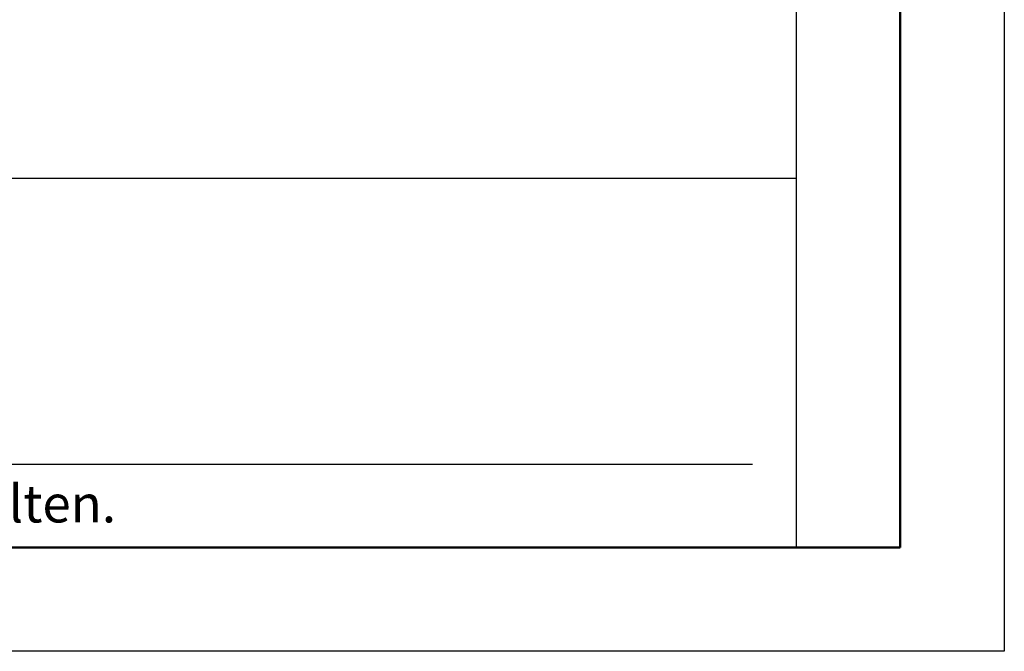
# Model space of a CAD drawing. Units: millimetres. Extents: x 121 to 2221, y 237 to 1722.
# Drawn here: x 1984 to 2221, y 237 to 389 of the extents above; entities that cross this region are included whole.
import ezdxf

# ---------------------------------------------------------------- set-up
doc = ezdxf.new("R2010")
doc.units = ezdxf.units.MM
doc.layers.get('0').update_dxf_attribs({"lineweight": 50})
doc.layers.add('BOR', color=7, linetype='Continuous', lineweight=50)
doc.layers.add('RAHM3', color=2, linetype='Continuous')
doc.layers.add('RAHM5', color=7, linetype='Continuous')
doc.styles.add('Peneder_Arial', font='arial.ttf')
doc.styles.add('Peneder_Arial fett', font='arialbd.ttf')

# ---------------------------------------------------------------- blocks, each defined once
blk = doc.blocks.new('GEN_A3')
for p, q in [((415, 292), (415, 5)), ((415, 5), (5, 5))]:
    blk.add_line(p, q)
at = {"layer": 'BOR', "color": 1, "lineweight": 25}
for p, q in [((420, 297), (420, 0)), ((410, 287), (410, 5)), ((420, 0), (0, 0))]:
    blk.add_line(p, q, dxfattribs=at)
blk = doc.blocks.new('*U9')
at = {"layer": 'RAHM3'}
for p, q in [((0, 17.756), (-182.88, 17.756)), ((-180.978, 4), (-2.098, 4))]:
    blk.add_line(p, q, dxfattribs=at)
at = {"layer": 'RAHM5'}
for p in [(0, 53.66), (-182.88, 0)]:
    blk.add_line(p, (0, 0), dxfattribs=at)
for tag, p, height, style in [('PLANINHALT', (-179.501, 45.439), 3.5, 'Peneder_Arial fett'), ('GEN-TITLE-NAME', (-70.017, 46.418), 2.5, 'Peneder_Arial'), ('GEN-TITLE-DAT', (-33.7, 46.415), 2.5, 'Peneder_Arial'), ('PLANINHALT2', (-179.501, 36.729), 3.5, 'Peneder_Arial fett'), ('BLATTFORMAT', (-70.017, 37.46), 2.5, 'Peneder_Arial'), ('POSINDEX_MAßSTAB', (-33.717, 37.46), 2.5, 'Peneder_Arial'), ('PLANINHALT3', (-179.501, 28.929), 3.5, 'Peneder_Arial'), ('ZEICHNUNGSNUMMER', (-179.501, 21.129), 3.5, 'Peneder_Arial')]:
    blk.add_attdef(tag, p, '', height=height, dxfattribs=dict(style=style))
at = {"layer": 'RAHM5', "insert": (-179.941, 3), "char_height": 1.8, "width": 172.96339, "attachment_point": 1, "line_spacing_factor": 1.002179, "style": 'Peneder_Arial'}
blk.add_mtext('Urheberrechtsvermerk: Geistiges Eigentum der Peneder Bauelemente AG. Verwertungs- und Vervielfältigungsrechte vorbehalten.', dxfattribs=at)

msp = doc.modelspace()

# ---------------------------------------------------------------- block references
at = {"lineweight": 0, "xscale": 5, "yscale": 5, "zscale": 5}
for name, p in [('GEN_A3', (121.091, 237.217)), ('*U9', (2171.091, 262.217))]:
    msp.add_blockref(name, p, dxfattribs=at)

doc.saveas('drawing.dxf')
